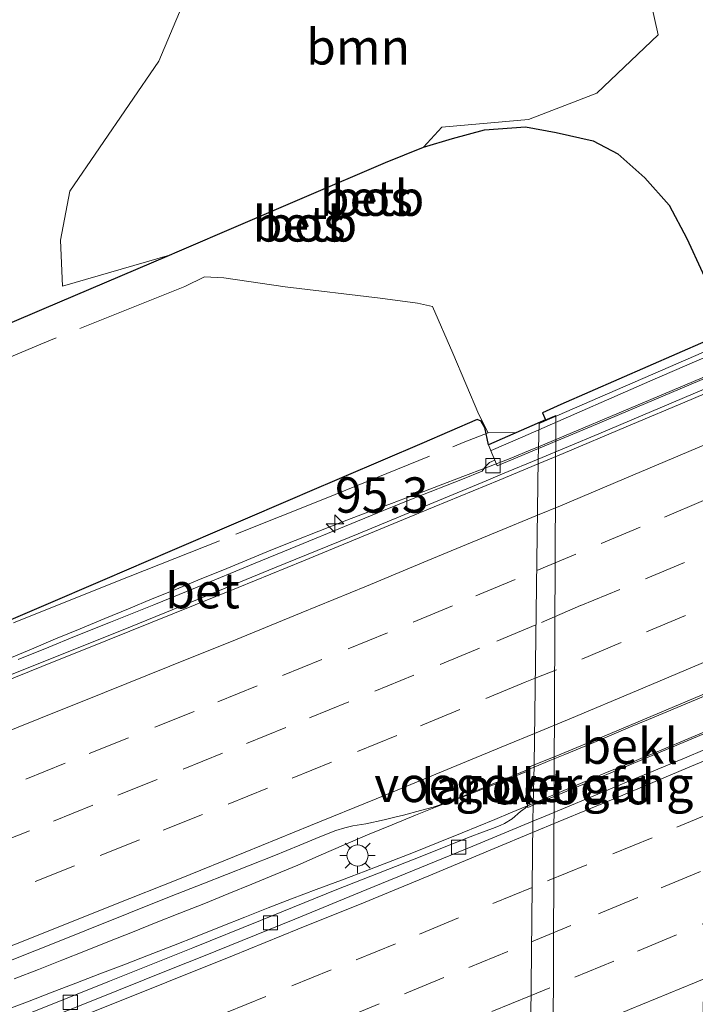
# Model space of a CAD drawing. Units: metres. Extents: x 202021 to 210008, y 468749 to 475003.
# Drawn here: x 205369 to 205417, y 470182 to 470251 of the extents above; entities that cross this region are included whole.
import ezdxf
from ezdxf.enums import TextEntityAlignment as Align

# ---------------------------------------------------------------- set-up
doc = ezdxf.new("R2010")
doc.units = ezdxf.units.M
doc.linetypes.add('IE-TERREINAFSCHEIDING', pattern=[10, 8, -2])
doc.linetypes.add('VW-3-9_STREEP', pattern=[12, 3, -9])
doc.layers.get('0').update_dxf_attribs({"lineweight": 25})
for name, color, linetype, lineweight in [('B-ME-AM-KILOMETR-S-B1', 7, 'Continuous', 18), ('B-ME-BV-GELEIDECONSTRUCTIE-GELEIDERAIL-L-B1', 213, 'BV-GELEIDERAIL', 18), ('B-ME-BV-GELEIDECONSTRUCTIE-GELEIDERAIL-L-B2', 213, 'BV-GELEIDERAIL', 18), ('B-ME-GR-BOOM-GV-B6', 93, 'Continuous', 18), ('B-ME-GR-BOS-GV-B6', 10, 'Continuous', 25), ('B-ME-GW-KRUINLIJN-L-B1', 93, 'Continuous', 18), ('B-ME-GW-TEENLIJN-L-B1', 93, 'Continuous', 18), ('B-ME-IE-GRASLAND-GV-B6', 93, 'Continuous', 18), ('B-ME-IE-MEUBILAIR_WEGMEUBILAIR-LICHTMAST-S-B1', 8, 'Continuous', 18), ('B-ME-IE-TERREINAFSCHEIDING-RASTERHEKWERK-L-B1', 8, 'IE-TERREINAFSCHEIDING', 18), ('B-ME-KW-LANDHOOFD-GV-B6', 173, 'Continuous', 18), ('B-ME-KW-LEUNING-L-B1', 8, 'Continuous', 18), ('B-ME-KW-LEUNING-L-B2', 8, 'Continuous', 18), ('B-ME-KW-VIADUCT-GV-B7', 173, 'Continuous', 18), ('B-ME-KW-VOEGOVERGANG-L-B2', 8, 'Continuous', 18), ('B-ME-OB-BEKLEDING-GV-B6', 253, 'Continuous', 18), ('B-ME-VH-VERH_SOORT-BETON-OVERIG-GV-B6', 8, 'IE-TERREINAFSCHEIDING-NATUURLIJK-HOUTWAL', 18), ('B-ME-VH-VERH_SOORT-BITUMEN-GV-B6', 8, 'IE-TERREINAFSCHEIDING-NATUURLIJK-HOUTWAL', 18), ('B-ME-VH-VERH_SOORT-BITUMEN-GV-B7', 8, 'IE-TERREINAFSCHEIDING-NATUURLIJK-HOUTWAL', 18), ('B-ME-VV-KOLK-S-B1', 8, 'Continuous', 18), ('B-ME-VW-MARKERING-39STREEP-015-L-B1', 255, 'VW-3-9_STREEP', 18), ('B-ME-VW-MARKERING-39STREEP-015-L-B2', 255, 'VW-3-9_STREEP', 18), ('B-ME-VW-MARKERING-STREEP-015-L-B1', 7, 'Continuous', 18), ('B-ME-VW-MARKERING-STREEP-015-L-B2', 7, 'Continuous', 18)]:
    doc.layers.add(name, color=color, linetype=linetype, lineweight=lineweight)
doc.styles.add('NLCS-ISO', font='NLCS-ISO.TTF')
doc.linetypes.add('BV-GELEIDERAIL', pattern='A,10,-3,[108,NLCS.SHX,S=1,R=0,X=0,Y=0],-3', length=16)
doc.linetypes.add('IE-TERREINAFSCHEIDING-NATUURLIJK-HOUTWAL', pattern='A,7,-1.5,[67,NLCS.SHX,S=0.75,R=45,X=0,Y=0],-1.5,7,-1.5,[70,NLCS.SHX,S=0.75,R=0,X=0,Y=0],-1.5', length=20)

# ---------------------------------------------------------------- blocks, each defined once
blk = doc.blocks.new('hecto')
for p, q in [((0, 0.625), (-0.625, 0)), ((0, -0.625), (0, 0.625)), ((-0.625, 0), (0.625, 0)), ((0.625, 0), (0, -0.625))]:
    blk.add_line(p, q)
blk = doc.blocks.new('kolk')
blk.add_lwpolyline([(-0.5, -0.5), (0.5, -0.5), (0.5, 0.5), (-0.5, 0.5)], close=True)
blk = doc.blocks.new('lantaarnpaal')
for p, q in [((-0.884, 0.884), (-0.53, 0.53)), ((0, 0.75), (0, 1.25)), ((0.53, 0.53), (0.884, 0.884)), ((-0.75, 0), (-1.25, 0)), ((0.75, 0), (1.25, 0)), ((-0.53, -0.53), (-0.884, -0.884)), ((0.53, -0.53), (0.884, -0.884)), ((0, -0.75), (0, -1.25))]:
    blk.add_line(p, q)
blk.add_circle((0, 0), 0.75)

msp = doc.modelspace()

# ---------------------------------------------------------------- linework, layer by layer
at = {"layer": 'B-ME-BV-GELEIDECONSTRUCTIE-GELEIDERAIL-L-B1'}
for points in [[(205367.881, 470205.939, 13.141), (205369.578, 470206.646, 13.135), (205371.285, 470207.36, 13.126), (205373.011, 470208.081, 13.121), (205374.754, 470208.8, 13.119), (205376.437, 470209.493, 13.125), (205378.117, 470210.19, 13.129), (205379.82, 470210.888, 13.134), (205381.508, 470211.577, 13.134), (205383.103, 470212.232, 13.137), (205384.79, 470212.927, 13.141), (205386.492, 470213.626, 13.149), (205388.216, 470214.326, 13.158), (205389.888, 470214.992, 13.162), (205391.672, 470215.691, 13.164), (205393.347, 470216.327, 13.171), (205395.022, 470216.932, 13.181), (205396.012, 470217.302, 13.186), (205396.698, 470217.558, 13.189), (205398.358, 470218.195, 13.202), (205400.058, 470218.841, 13.211), (205401.688, 470219.461, 13.226), (205403.414, 470220.122, 13.234), (205405.005, 470220.775, 13.238), (205405.416, 470220.949, 13.238)], [(205368.357, 470183.323, 13.526), (205370.077, 470183.991, 13.515), (205371.723, 470184.643, 13.497), (205373.395, 470185.31, 13.505), (205375.089, 470185.987, 13.494), (205376.726, 470186.638, 13.502), (205378.401, 470187.307, 13.506), (205380.056, 470187.968, 13.518), (205381.753, 470188.647, 13.541), (205383.521, 470189.359, 13.548), (205385.162, 470190.03, 13.558), (205386.806, 470190.709, 13.575), (205388.405, 470191.38, 13.589), (205390.057, 470192.095, 13.592), (205391.639, 470192.781, 13.614), (205392.123, 470192.987, 13.616), (205393.341, 470193.505, 13.622), (205395.083, 470194.221, 13.634), (205396.729, 470194.896, 13.627), (205398.379, 470195.565, 13.667), (205400.096, 470196.258, 13.662), (205401.778, 470196.949, 13.674), (205403.497, 470197.646, 13.693), (205404.442, 470198.036, 13.708), (205405.102, 470198.307, 13.712)], [(205367.602, 470181.072, 13.59), (205369.298, 470181.718, 13.604), (205371.04, 470182.387, 13.614), (205372.725, 470183.029, 13.622), (205374.414, 470183.681, 13.626), (205376.113, 470184.33, 13.624), (205377.848, 470185, 13.623), (205379.624, 470185.692, 13.618), (205381.302, 470186.357, 13.618), (205382.984, 470187.024, 13.62), (205384.66, 470187.696, 13.62), (205386.3, 470188.348, 13.604), (205387.954, 470188.994, 13.596), (205389.696, 470189.652, 13.611), (205391.498, 470190.311, 13.625), (205392.172, 470190.566, 13.631), (205393.172, 470190.943, 13.639), (205394.817, 470191.579, 13.652), (205396.571, 470192.269, 13.665), (205398.32, 470192.961, 13.679), (205400.029, 470193.647, 13.688), (205402.333, 470194.604, 13.694), (205403.449, 470195.069, 13.697), (205405.034, 470195.729, 13.694)]]:
    msp.add_polyline3d(points, dxfattribs=at)
at = {"layer": 'B-ME-BV-GELEIDECONSTRUCTIE-GELEIDERAIL-L-B2'}
for points in [[(205405.416, 470220.949, 13.238), (205413.369, 470224.291, 13.24), (205422.397, 470228.104, 13.236), (205423.698, 470228.653, 13.235), (205432.697, 470232.532, 13.226), (205435.59, 470233.779, 13.223), (205444.576, 470237.689, 13.223), (205445.108, 470237.921, 13.223), (205454.085, 470241.853, 13.202), (205454.724, 470242.133, 13.201), (205463.624, 470246.125, 13.198), (205472.419, 470250.057, 13.193), (205478.154, 470252.696, 13.185), (205478.738, 470252.964, 13.18)], [(205405.102, 470198.307, 13.712), (205406.212, 470198.765, 13.72), (205407.27, 470199.195, 13.709), (205409.164, 470199.975, 13.729), (205410.447, 470200.512, 13.72), (205411.918, 470201.138, 13.733), (205413.201, 470201.676, 13.709), (205417.519, 470203.476, 13.721), (205420.448, 470204.707, 13.715), (205421.774, 470205.276, 13.725), (205423.235, 470205.901, 13.724), (205425.354, 470206.812, 13.722), (205427.072, 470207.543, 13.723), (205429.091, 470208.408, 13.701), (205430.374, 470208.952, 13.721), (205431.821, 470209.562, 13.721), (205435.434, 470211.134, 13.701), (205438.71, 470212.545, 13.69), (205440.761, 470213.447, 13.715), (205447.724, 470216.527, 13.71), (205448.704, 470216.957, 13.709), (205450.358, 470217.675, 13.709), (205453.536, 470219.049, 13.707)], [(205405.034, 470195.729, 13.694), (205407.046, 470196.583, 13.691), (205408.544, 470197.207, 13.69), (205410.283, 470197.936, 13.699), (205410.818, 470198.158, 13.702), (205411.524, 470198.446, 13.701), (205412.321, 470198.773, 13.7), (205412.806, 470198.972, 13.699), (205413.245, 470199.152, 13.698), (205416.947, 470200.709, 13.687), (205420.767, 470202.309, 13.675), (205423.489, 470203.463, 13.672), (205424.924, 470204.079, 13.671), (205426.332, 470204.681, 13.669), (205428.055, 470205.419, 13.668), (205429.987, 470206.257, 13.666), (205431.967, 470207.112, 13.665), (205435.584, 470208.681, 13.665), (205440.002, 470210.609, 13.664), (205444.364, 470212.524, 13.663), (205449.96, 470214.968, 13.665), (205452.583, 470216.119, 13.662)]]:
    msp.add_polyline3d(points, dxfattribs=at)
at = {"layer": 'B-ME-GR-BOOM-GV-B6'}
msp.add_polyline3d([(205397.281, 470242.123, 5.555), (205394.602, 470241.04, 5.572), (205388.872, 470238.583, 5.651), (205379.865, 470234.721, 5.613), (205379.327, 470234.49, 5.61), (205371.779, 470232.295, 5.51), (205371.636, 470235.542, 5.495), (205372.283, 470239.022, 5.386), (205378.585, 470248.213, 5.35), (205380.237, 470252.113, 5.372), (205382.985, 470256.311, 5.464), (205387.5, 470259.815, 5.475), (205390.659, 470260.647, 5.492), (205402.444, 470265.817, 5.694), (205407.88, 470266.9, 5.715), (205411.298, 470262.26, 5.649), (205411.93, 470258.822, 5.53), (205413.87, 470250.063, 5.575), (205409.541, 470245.941, 5.402), (205404.72, 470244.078, 5.478), (205398.582, 470243.536, 5.477), (205397.281, 470242.123, 5.555)], dxfattribs=at)
at = {"layer": 'B-ME-GR-BOS-GV-B6'}
for points in [[(205365.594, 470228.648, 5.604), (205370.31, 470230.654, 5.606), (205379.327, 470234.49, 5.61), (205379.865, 470234.721, 5.613), (205388.872, 470238.583, 5.651), (205394.602, 470241.04, 5.572), (205397.281, 470242.123, 5.555), (205399.333, 470242.729, 5.606), (205401.608, 470243.354, 5.655), (205404.495, 470243.554, 5.658), (205406.66, 470243.17, 5.681), (205409.277, 470242.565, 5.672), (205411.02, 470241.655, 5.697), (205412.928, 470239.959, 5.801), (205414.643, 470238.037, 5.879), (205415.901, 470235.678, 5.914), (205417.001, 470233.262, 6.136), (205418.049, 470230.918, 6.241), (205418.501, 470228.954, 6.008), (205417.236, 470228.402, 6.11), (205406.99, 470223.931, 10.828), (205405.694, 470223.347, 11.233), (205405.909, 470222.853, 11.206)], [(205393.606, 470238.219, 5.758), (205393.873, 470238.317, 5.764), (205393.699, 470238.82, 5.701), (205393.432, 470238.725, 5.707), (205393.606, 470238.219, 5.758)], [(205389.135, 470236.532, 5.847), (205388.944, 470236.989, 5.779), (205388.673, 470236.864, 5.79), (205388.878, 470236.416, 5.834), (205389.135, 470236.532, 5.847)], [(205405.909, 470222.853, 11.206), (205401.888, 470221.082, 12.326), (205401.626, 470222.313, 12.325), (205401.358, 470222.754, 12.323), (205401.08, 470222.866, 12.319), (205397.165, 470221.187, 12.28), (205388.901, 470217.643, 12.136), (205388.361, 470217.411, 12.124), (205379.356, 470213.55, 11.922), (205374.753, 470211.574, 11.907), (205365.748, 470207.708, 11.879), (205359.725, 470205.155, 11.932), (205350.702, 470201.33, 12.011), (205342.878, 470198.119, 12.207), (205334.803, 470194.933, 12.318), (205332.519, 470194.042, 12.311), (205323.39, 470190.479, 12.282), (205322.225, 470190.033, 12.278), (205313.074, 470186.528, 12.249), (205308.955, 470185.011, 12.267), (205299.759, 470181.624, 12.305)]]:
    msp.add_polyline3d(points, dxfattribs=at)
at = {"layer": 'B-ME-GW-KRUINLIJN-L-B1'}
msp.add_polyline3d([(205299.759, 470181.624, 12.305), (205308.955, 470185.011, 12.267), (205313.074, 470186.528, 12.249), (205322.225, 470190.033, 12.278), (205323.39, 470190.479, 12.282), (205332.519, 470194.042, 12.311), (205334.803, 470194.933, 12.318), (205342.878, 470198.119, 12.207), (205350.702, 470201.33, 12.011), (205359.725, 470205.155, 11.932), (205365.748, 470207.708, 11.879), (205374.753, 470211.574, 11.907), (205379.356, 470213.55, 11.922), (205388.361, 470217.411, 12.124), (205388.901, 470217.643, 12.136), (205397.165, 470221.187, 12.28), (205401.08, 470222.866, 12.319), (205401.358, 470222.754, 12.323), (205401.626, 470222.313, 12.325), (205401.888, 470221.082, 12.326)], dxfattribs=at)
at = {"layer": 'B-ME-GW-TEENLIJN-L-B1'}
msp.add_polyline3d([(205417.001, 470233.262, 6.136), (205415.901, 470235.678, 5.914), (205414.643, 470238.037, 5.879), (205412.928, 470239.959, 5.801), (205411.02, 470241.655, 5.697), (205409.277, 470242.565, 5.672), (205406.66, 470243.17, 5.681), (205404.495, 470243.554, 5.658), (205401.608, 470243.354, 5.655), (205399.333, 470242.729, 5.606), (205397.281, 470242.123, 5.555), (205394.602, 470241.04, 5.572), (205388.872, 470238.583, 5.651), (205379.865, 470234.721, 5.613), (205379.327, 470234.49, 5.61), (205370.31, 470230.654, 5.606), (205365.594, 470228.648, 5.604)], dxfattribs=at)
at = {"layer": 'B-ME-IE-GRASLAND-GV-B6'}
for points in [[(205417.001, 470233.262, 6.136), (205415.901, 470235.678, 5.914), (205414.643, 470238.037, 5.879), (205412.928, 470239.959, 5.801), (205411.02, 470241.655, 5.697), (205409.277, 470242.565, 5.672), (205406.66, 470243.17, 5.681), (205404.495, 470243.554, 5.658), (205401.608, 470243.354, 5.655), (205399.333, 470242.729, 5.606), (205397.281, 470242.123, 5.555), (205398.582, 470243.536, 5.477), (205404.72, 470244.078, 5.478), (205409.541, 470245.941, 5.402), (205413.87, 470250.063, 5.575), (205411.93, 470258.822, 5.53)], [(205380.237, 470252.113, 5.372), (205378.585, 470248.213, 5.35), (205372.283, 470239.022, 5.386), (205371.636, 470235.542, 5.495), (205371.779, 470232.295, 5.51), (205379.327, 470234.49, 5.61), (205370.31, 470230.654, 5.606), (205365.594, 470228.648, 5.604), (205346.878, 470221.464, 5.487), (205343.797, 470217.267, 6.053), (205336.267, 470214.294, 5.137), (205336.039, 470215.51, 5.127), (205335.113, 470220.452, 5.195), (205335.18, 470229.357, 5.226), (205336.437, 470240.542, 5.179), (205339.559, 470252.46, 5.011)], [(205365.748, 470207.708, 11.879), (205374.753, 470211.574, 11.907), (205379.356, 470213.55, 11.922), (205388.361, 470217.411, 12.124), (205388.901, 470217.643, 12.136), (205397.165, 470221.187, 12.28), (205401.08, 470222.866, 12.319), (205401.358, 470222.754, 12.323), (205401.626, 470222.313, 12.325), (205401.888, 470221.082, 12.326), (205402.121, 470220.5, 12.432), (205402.328, 470220.003, 12.596), (205401.954, 470219.84, 12.588), (205401.677, 470219.554, 12.59), (205401.439, 470219.217, 12.572), (205400.052, 470218.652, 12.554), (205396.685, 470217.334, 12.521), (205394.466, 470216.446, 12.498), (205391.315, 470215.152, 12.453), (205388.785, 470214.105, 12.429), (205385.389, 470212.707, 12.411), (205381.178, 470210.978, 12.389), (205378.216, 470209.774, 12.378), (205375.155, 470208.55, 12.366), (205372.621, 470207.528, 12.361), (205370.798, 470206.786, 12.363), (205368.628, 470205.917, 12.37)], [(205363.945, 470182.989, 12.798), (205369.817, 470185.316, 12.795), (205370.356, 470185.532, 12.794), (205379.456, 470189.169, 12.77), (205381.693, 470190.058, 12.777), (205386.699, 470192.025, 12.79), (205388.557, 470192.779, 12.789), (205389.964, 470193.376, 12.781), (205391.101, 470193.812, 12.784), (205391.728, 470194.019, 12.803), (205392.287, 470194.152, 12.804), (205393.208, 470194.301, 12.857), (205394.509, 470194.57, 12.841), (205395.255, 470194.753, 12.846), (205395.875, 470194.907, 12.851), (205397.077, 470195.228, 12.862), (205397.982, 470195.476, 12.875), (205399.014, 470195.82, 12.887), (205400.149, 470196.22, 12.918), (205401.701, 470196.835, 12.929), (205403.182, 470197.414, 12.912), (205404.645, 470198.022, 12.938)], [(205404.645, 470198.022, 12.938), (205404.647, 470195.531, 13.037), (205404.476, 470195.396, 13.029), (205404.157, 470195.154, 13.031), (205403.565, 470194.655, 13.033), (205403.023, 470194.318, 13.024), (205402.701, 470194.164, 13.039), (205402.172, 470193.968, 13.033), (205401.468, 470193.696, 13.036), (205400.591, 470193.362, 13.034), (205396.513, 470191.749, 13.016), (205391.171, 470189.645, 12.993), (205385.76, 470187.465, 12.976), (205380.979, 470185.536, 12.94), (205375.084, 470183.158, 12.909), (205370.93, 470181.503, 12.9), (205366.708, 470179.832, 12.878)]]:
    msp.add_polyline3d(points, dxfattribs=at)
at = {"layer": 'B-ME-IE-TERREINAFSCHEIDING-RASTERHEKWERK-L-B1'}
msp.add_line((205401.862, 470221.927, 12.46), (205403.718, 470221.963, 12.198), dxfattribs=at)
msp.add_polyline3d([(205368.3, 470208.505, 12.163), (205375.43, 470211.341, 12.106), (205384.021, 470214.766, 12.19), (205390.291, 470217.266, 12.279), (205399.372, 470220.951, 12.361), (205400.212, 470221.292, 12.369), (205401.862, 470221.927, 12.46), (205401.202, 470223.235, 12.377), (205399.37, 470227.56, 10.74), (205397.923, 470230.869, 9.459), (205396.864, 470231.096, 9.252), (205394.227, 470231.445, 8.752), (205387.502, 470232.245, 7.474), (205383.178, 470232.901, 6.588), (205381.819, 470232.964, 6.397), (205380.42, 470232.286, 6.402), (205371.325, 470228.639, 6.296), (205370.243, 470228.206, 6.283), (205361.202, 470224.424, 6.373)], dxfattribs=at)
at = {"layer": 'B-ME-KW-LANDHOOFD-GV-B6'}
msp.add_polyline3d([(205405.909, 470222.853, 11.206), (205406.633, 470223.168, 11.031), (205406.537, 470197.822, 11.24), (205406.442, 470172.476, 11.449), (205404.379, 470171.508, 12.292), (205401.299, 470170.165, 13.427), (205400.604, 470171.755, 13.413), (205400.596, 470171.862, 13.451), (205403.884, 470173.234, 13.477), (205404.801, 470173.613, 13.48), (205405.013, 470194.471, 13.042), (205405.031, 470195.601, 12.963), (205405.105, 470198.453, 13.012), (205405.396, 470220.076, 12.572), (205405.413, 470220.824, 12.474), (205402.485, 470219.596, 12.474), (205402.328, 470220.003, 12.596), (205402.121, 470220.5, 12.432), (205401.888, 470221.082, 12.326), (205405.909, 470222.853, 11.206)], dxfattribs=at)
at = {"layer": 'B-ME-KW-LEUNING-L-B1'}
msp.add_polyline3d([(205405.444, 470222.154, 12.815), (205404.305, 470221.655, 12.818), (205402.079, 470220.68, 12.822)], dxfattribs=at)
at = {"layer": 'B-ME-KW-LEUNING-L-B2'}
msp.add_polyline3d([(205478.751, 470254.02, 12.729), (205474.992, 470252.384, 12.72), (205468.534, 470249.597, 12.746), (205461.213, 470246.414, 12.764), (205455.455, 470243.892, 12.767), (205449.683, 470241.392, 12.773), (205442.269, 470238.198, 12.765), (205436.002, 470235.448, 12.774), (205429.236, 470232.512, 12.794), (205420.249, 470228.604, 12.784), (205420.091, 470228.535, 12.784), (205413.281, 470225.588, 12.799), (205405.444, 470222.154, 12.815)], dxfattribs=at)
at = {"layer": 'B-ME-KW-VIADUCT-GV-B7'}
msp.add_polyline3d([(205441.457, 470187.491, 13.624), (205404.78, 470171.564, 13.523), (205404.801, 470173.613, 13.48), (205405.013, 470194.471, 13.042), (205405.031, 470195.601, 12.963), (205405.105, 470198.453, 13.012), (205405.396, 470220.076, 12.572), (205405.413, 470220.824, 12.474), (205405.454, 470222.595, 12.815), (205442.105, 470238.508, 12.772), (205478.756, 470254.422, 12.729), (205478.719, 470252.847, 12.416), (205478.701, 470252.093, 12.504), (205478.459, 470230.392, 12.995), (205478.384, 470227.485, 12.879), (205478.374, 470226.31, 12.955), (205478.152, 470205.137, 13.433), (205478.134, 470203.417, 13.725), (205441.457, 470187.491, 13.624)], dxfattribs=at)
at = {"layer": 'B-ME-KW-VOEGOVERGANG-L-B2'}
msp.add_polyline3d([(205404.78, 470171.564, 13.523), (205404.801, 470173.613, 13.48), (205405.013, 470194.471, 13.042), (205405.031, 470195.601, 12.963), (205405.105, 470198.453, 13.012), (205405.396, 470220.076, 12.572), (205405.413, 470220.824, 12.474), (205405.454, 470222.595, 12.815)], dxfattribs=at)
at = {"layer": 'B-ME-OB-BEKLEDING-GV-B6'}
for points in [[(205393.606, 470238.219, 5.758), (205393.432, 470238.725, 5.707), (205393.699, 470238.82, 5.701), (205393.873, 470238.317, 5.764), (205393.606, 470238.219, 5.758)], [(205389.135, 470236.532, 5.847), (205388.878, 470236.416, 5.834), (205388.673, 470236.864, 5.79), (205388.944, 470236.989, 5.779), (205389.135, 470236.532, 5.847)], [(205405.909, 470222.853, 11.206), (205405.694, 470223.347, 11.233), (205406.99, 470223.931, 10.828), (205417.236, 470228.402, 6.11), (205418.501, 470228.954, 6.008), (205418.57, 470228.323, 6.05), (205418.374, 470222.242, 6.064), (205418.058, 470212.447, 6.086), (205417.742, 470202.652, 6.108), (205417.541, 470196.414, 6.106), (205417.225, 470186.619, 6.104), (205416.91, 470176.824, 6.102), (205416.959, 470176.076, 6.151), (205410.213, 470173.158, 9.586), (205407.078, 470171.802, 11.159), (205404.519, 470170.696, 12.35), (205404.379, 470171.508, 12.292), (205406.442, 470172.476, 11.449), (205406.537, 470197.822, 11.24), (205406.633, 470223.168, 11.031), (205405.909, 470222.853, 11.206)]]:
    msp.add_polyline3d(points, dxfattribs=at)
at = {"layer": 'B-ME-VH-VERH_SOORT-BETON-OVERIG-GV-B6'}
for points in [[(205402.328, 470220.003, 12.596), (205402.485, 470219.596, 12.474), (205405.413, 470220.824, 12.474), (205405.396, 470220.076, 12.572), (205402.875, 470219.023, 12.571), (205401.727, 470218.544, 12.571), (205392.673, 470214.794, 12.475), (205392.034, 470214.53, 12.468), (205386.762, 470212.38, 12.42), (205381.946, 470210.416, 12.393), (205376.577, 470208.229, 12.371), (205370.512, 470205.793, 12.366), (205366.663, 470204.247, 12.381)], [(205368.628, 470205.917, 12.37), (205370.798, 470206.786, 12.363), (205372.621, 470207.528, 12.361), (205375.155, 470208.55, 12.366), (205378.216, 470209.774, 12.378), (205381.178, 470210.978, 12.389), (205385.389, 470212.707, 12.411), (205388.785, 470214.105, 12.429), (205391.315, 470215.152, 12.453), (205394.466, 470216.446, 12.498), (205396.685, 470217.334, 12.521), (205400.052, 470218.652, 12.554), (205401.439, 470219.217, 12.572), (205401.677, 470219.554, 12.59), (205401.954, 470219.84, 12.588), (205402.328, 470220.003, 12.596)], [(205404.647, 470195.531, 13.037), (205404.645, 470198.022, 12.938), (205404.728, 470198.302, 13.007), (205405.105, 470198.453, 13.012), (205405.031, 470195.601, 12.963), (205404.658, 470195.446, 12.963), (205404.647, 470195.531, 13.037)]]:
    msp.add_polyline3d(points, dxfattribs=at)
at = {"layer": 'B-ME-VH-VERH_SOORT-BITUMEN-GV-B6'}
for points in [[(205366.663, 470204.247, 12.381), (205370.512, 470205.793, 12.366), (205376.577, 470208.229, 12.371), (205381.946, 470210.416, 12.393), (205386.762, 470212.38, 12.42), (205392.034, 470214.53, 12.468), (205392.673, 470214.794, 12.475), (205401.727, 470218.544, 12.571), (205402.875, 470219.023, 12.571), (205405.396, 470220.076, 12.572), (205405.105, 470198.453, 13.012), (205404.728, 470198.302, 13.007), (205404.645, 470198.022, 12.938), (205403.182, 470197.414, 12.912), (205401.701, 470196.835, 12.929), (205400.149, 470196.22, 12.918), (205399.014, 470195.82, 12.887), (205397.982, 470195.476, 12.875), (205397.077, 470195.228, 12.862), (205395.875, 470194.907, 12.851), (205395.255, 470194.753, 12.846), (205394.509, 470194.57, 12.841), (205393.208, 470194.301, 12.857), (205392.287, 470194.152, 12.804), (205391.728, 470194.019, 12.803), (205391.101, 470193.812, 12.784), (205389.964, 470193.376, 12.781), (205388.557, 470192.779, 12.789), (205386.699, 470192.025, 12.79), (205381.693, 470190.058, 12.777), (205379.456, 470189.169, 12.77), (205370.356, 470185.532, 12.794), (205369.817, 470185.316, 12.795), (205363.945, 470182.989, 12.798)], [(205405.031, 470195.601, 12.963), (205405.013, 470194.471, 13.042), (205400.768, 470192.717, 13.028), (205393.278, 470189.641, 13), (205388.193, 470187.557, 12.987), (205381.735, 470184.946, 12.96), (205379.466, 470184.034, 12.946), (205373.792, 470181.753, 12.924), (205368.514, 470179.649, 12.91), (205364.465, 470178.057, 12.897), (205359.768, 470176.208, 12.882), (205354.108, 470173.996, 12.879), (205350.262, 470172.515, 12.871), (205346.213, 470170.962, 12.874), (205342.348, 470169.471, 12.868), (205336.086, 470167.049, 12.864), (205331.151, 470165.189, 12.86), (205326.313, 470163.375, 12.856), (205320.003, 470161.017, 12.859), (205313.015, 470158.417, 12.859), (205309.884, 470157.227, 12.856), (205306.118, 470155.833, 12.851)], [(205366.708, 470179.832, 12.878), (205370.93, 470181.503, 12.9), (205375.084, 470183.158, 12.909), (205380.979, 470185.536, 12.94), (205385.76, 470187.465, 12.976), (205391.171, 470189.645, 12.993), (205396.513, 470191.749, 13.016), (205400.591, 470193.362, 13.034), (205401.468, 470193.696, 13.036), (205402.172, 470193.968, 13.033), (205402.701, 470194.164, 13.039), (205403.023, 470194.318, 13.024), (205403.565, 470194.655, 13.033), (205404.157, 470195.154, 13.031), (205404.476, 470195.396, 13.029), (205404.647, 470195.531, 13.037), (205404.658, 470195.446, 12.963), (205405.031, 470195.601, 12.963)], [(205368.514, 470179.649, 12.91), (205373.792, 470181.753, 12.924), (205379.466, 470184.034, 12.946), (205381.735, 470184.946, 12.96), (205388.193, 470187.557, 12.987), (205393.278, 470189.641, 13), (205400.768, 470192.717, 13.028), (205405.013, 470194.471, 13.042), (205404.801, 470173.613, 13.48), (205403.884, 470173.234, 13.477), (205400.596, 470171.862, 13.451), (205400.604, 470171.755, 13.413)]]:
    msp.add_polyline3d(points, dxfattribs=at)
at = {"layer": 'B-ME-VH-VERH_SOORT-BITUMEN-GV-B7'}
for points in [[(205405.396, 470220.076, 12.572), (205409.686, 470221.866, 12.572), (205417.14, 470225.02, 12.564), (205424.678, 470228.22, 12.565), (205430.544, 470230.728, 12.568), (205435.937, 470233.073, 12.549), (205444.034, 470236.605, 12.539), (205450.502, 470239.443, 12.542), (205455.642, 470241.721, 12.529)], [(205455.642, 470241.721, 12.529), (205450.502, 470239.443, 12.542), (205444.034, 470236.605, 12.539), (205435.937, 470233.073, 12.549), (205430.544, 470230.728, 12.568), (205424.678, 470228.22, 12.565), (205417.14, 470225.02, 12.564), (205409.686, 470221.866, 12.572), (205405.396, 470220.076, 12.572)], [(205405.396, 470220.076, 12.572), (205405.413, 470220.824, 12.474), (205409.144, 470222.388, 12.473), (205417.425, 470225.881, 12.469), (205425.512, 470229.32, 12.477), (205427.359, 470230.115, 12.474), (205436.36, 470233.99, 12.459), (205437.283, 470234.394, 12.457), (205446.261, 470238.323, 12.443), (205452.098, 470240.894, 12.463)], [(205452.391, 470218.677, 13.024), (205447.289, 470216.441, 13.027), (205441.919, 470214.088, 13.023), (205438.228, 470212.48, 13.027), (205433.699, 470210.523, 13.021), (205431.637, 470209.636, 13.024), (205426.834, 470207.571, 13.029), (205424.503, 470206.573, 13.024), (205420.579, 470204.909, 13.027), (205415.937, 470202.953, 13.032), (205410.504, 470200.673, 13.029), (205406.721, 470199.097, 13.031), (205405.105, 470198.453, 13.012), (205405.396, 470220.076, 12.572)], [(205451.707, 470214.404, 13.017), (205445.274, 470211.588, 13.021), (205440.434, 470209.48, 13.023), (205436.117, 470207.619, 13.022), (205430.399, 470205.166, 13.029), (205424.056, 470202.466, 13.05), (205420.336, 470200.895, 13.059), (205415.897, 470199.009, 13.063), (205412.201, 470197.462, 13.055), (205405.894, 470194.835, 13.045), (205405.013, 470194.471, 13.042), (205405.031, 470195.601, 12.963), (205409.524, 470197.472, 12.958), (205418.558, 470201.27, 12.947), (205419.632, 470201.722, 12.946), (205426.047, 470204.439, 12.939), (205434.288, 470207.981, 12.929), (205442.523, 470211.573, 12.92), (205451.494, 470215.518, 12.91)], [(205456.165, 470195.405, 13.47), (205448.822, 470192.207, 13.48), (205441.681, 470189.122, 13.476), (205436.928, 470187.087, 13.469), (205430.935, 470184.531, 13.491), (205430.25, 470184.243, 13.49), (205421.219, 470180.438, 13.485), (205413.242, 470177.113, 13.498), (205408.758, 470175.248, 13.494), (205404.801, 470173.613, 13.48), (205405.013, 470194.471, 13.042), (205405.894, 470194.835, 13.045), (205412.201, 470197.462, 13.055), (205415.897, 470199.009, 13.063), (205420.336, 470200.895, 13.059), (205424.056, 470202.466, 13.05), (205430.399, 470205.166, 13.029), (205436.117, 470207.619, 13.022), (205440.434, 470209.48, 13.023), (205445.274, 470211.588, 13.021), (205451.707, 470214.404, 13.017)]]:
    msp.add_polyline3d(points, dxfattribs=at)
at = {"layer": 'B-ME-VW-MARKERING-39STREEP-015-L-B1'}
for points in [[(205305.047, 470172.912, 12.597), (205309.549, 470174.576, 12.601), (205314.106, 470176.26, 12.601), (205318.721, 470177.981, 12.597), (205323.216, 470179.663, 12.6), (205327.854, 470181.409, 12.608), (205332.527, 470183.188, 12.616), (205337.071, 470184.92, 12.619), (205341.668, 470186.685, 12.614), (205346.336, 470188.479, 12.61), (205350.953, 470190.279, 12.605), (205355.425, 470192.023, 12.596), (205359.946, 470193.787, 12.585), (205364.525, 470195.599, 12.58), (205369.171, 470197.447, 12.578), (205373.657, 470199.254, 12.579), (205378.295, 470201.121, 12.581), (205382.747, 470202.916, 12.591), (205387.332, 470204.78, 12.613), (205391.963, 470206.666, 12.643), (205396.565, 470208.553, 12.678), (205400.995, 470210.4, 12.705), (205405.29, 470212.191, 12.72)], [(205405.239, 470208.352, 12.8), (205401.238, 470206.706, 12.779), (205396.614, 470204.804, 12.746), (205392.009, 470202.915, 12.709), (205387.564, 470201.104, 12.682), (205383.077, 470199.281, 12.664), (205378.461, 470197.427, 12.654), (205373.927, 470195.605, 12.654), (205369.427, 470193.797, 12.656), (205364.779, 470191.953, 12.661), (205360.176, 470190.129, 12.672), (205355.542, 470188.318, 12.68), (205350.932, 470186.52, 12.691), (205346.411, 470184.762, 12.703), (205341.746, 470182.964, 12.712), (205337.218, 470181.224, 12.713), (205332.592, 470179.463, 12.708), (205327.919, 470177.685, 12.701), (205323.263, 470175.935, 12.695), (205318.581, 470174.181, 12.694), (205314.039, 470172.497, 12.697), (205309.369, 470170.783, 12.691), (205304.752, 470169.09, 12.689)], [(205405.188, 470204.586, 12.886), (205404.467, 470204.297, 12.882), (205399.851, 470202.374, 12.852), (205395.395, 470200.533, 12.815), (205390.791, 470198.649, 12.785), (205386.266, 470196.803, 12.766), (205381.675, 470194.953, 12.743), (205377.221, 470193.163, 12.74), (205372.625, 470191.31, 12.744), (205368.163, 470189.541, 12.753), (205363.561, 470187.716, 12.768), (205359.042, 470185.956, 12.771), (205354.571, 470184.208, 12.778), (205350.096, 470182.465, 12.801), (205345.476, 470180.686, 12.813), (205340.997, 470178.963, 12.815), (205336.482, 470177.242, 12.811), (205331.807, 470175.469, 12.804), (205327.296, 470173.751, 12.799), (205322.686, 470172.018, 12.799), (205318.003, 470170.265, 12.799), (205313.472, 470168.59, 12.792), (205308.97, 470166.925, 12.786), (205304.293, 470165.201, 12.787)], [(205404.965, 470189.798, 13.148), (205399.773, 470187.647, 13.133), (205395.311, 470185.803, 13.115), (205390.771, 470183.96, 13.093), (205386.134, 470182.092, 13.075), (205381.56, 470180.233, 13.054), (205377.106, 470178.444, 13.039), (205372.559, 470176.621, 13.028), (205368.049, 470174.836, 13.014), (205363.396, 470173.007, 13.003), (205358.772, 470171.196, 13), (205354.112, 470169.384, 12.988), (205349.565, 470167.615, 12.983), (205344.995, 470165.849, 12.978), (205340.51, 470164.138, 12.974), (205336.013, 470162.42, 12.978), (205331.405, 470160.682, 12.974), (205326.846, 470158.963, 12.972), (205322.305, 470157.259, 12.968), (205317.621, 470155.511, 12.973), (205313.067, 470153.826, 12.979), (205308.397, 470152.11, 12.97), (205303.866, 470150.445, 12.966)], [(205304.656, 470147.006, 13.047), (205309.302, 470148.713, 13.049), (205313.876, 470150.397, 13.057), (205318.517, 470152.115, 13.056), (205323.016, 470153.788, 13.052), (205327.695, 470155.537, 13.052), (205332.302, 470157.276, 13.057), (205336.793, 470158.971, 13.062), (205341.462, 470160.739, 13.065), (205345.946, 470162.452, 13.063), (205350.433, 470164.179, 13.07), (205355.068, 470165.986, 13.071), (205359.726, 470167.804, 13.074), (205364.324, 470169.608, 13.081), (205368.787, 470171.375, 13.095), (205373.276, 470173.145, 13.112), (205377.877, 470174.972, 13.124), (205382.334, 470176.753, 13.135), (205386.943, 470178.608, 13.155), (205391.386, 470180.423, 13.172), (205395.947, 470182.282, 13.197), (205400.483, 470184.134, 13.216), (205404.926, 470185.957, 13.236)], [(205404.888, 470182.162, 13.322), (205401.58, 470180.808, 13.306), (205397.038, 470178.951, 13.287), (205392.499, 470177.106, 13.265), (205387.866, 470175.225, 13.247), (205383.32, 470173.386, 13.226), (205378.863, 470171.605, 13.213), (205374.299, 470169.79, 13.2), (205369.694, 470167.973, 13.181), (205365.232, 470166.204, 13.164), (205360.636, 470164.405, 13.16), (205356.161, 470162.668, 13.157), (205351.59, 470160.894, 13.159), (205347.066, 470159.146, 13.155), (205342.399, 470157.353, 13.154), (205337.738, 470155.583, 13.149), (205333.247, 470153.889, 13.144), (205328.625, 470152.144, 13.141), (205324.083, 470150.441, 13.138), (205319.399, 470148.694, 13.141), (205314.766, 470146.977, 13.139), (205310.072, 470145.255, 13.136), (205305.492, 470143.577, 13.134)]]:
    msp.add_polyline3d(points, dxfattribs=at)
at = {"layer": 'B-ME-VW-MARKERING-39STREEP-015-L-B2'}
for points in [[(205405.29, 470212.191, 12.72), (205409.847, 470214.102, 12.739), (205414.321, 470215.98, 12.746), (205418.857, 470217.899, 12.746), (205423.275, 470219.777, 12.745), (205427.713, 470221.671, 12.743), (205432.121, 470223.571, 12.737), (205436.587, 470225.494, 12.735), (205441.038, 470227.422, 12.729), (205445.624, 470229.414, 12.727), (205450.184, 470231.418, 12.725), (205454.755, 470233.443, 12.721), (205459.272, 470235.44, 12.716), (205463.703, 470237.41, 12.709), (205468.266, 470239.456, 12.704), (205472.811, 470241.509, 12.7), (205477.183, 470243.49, 12.696), (205478.612, 470244.138, 12.691)], [(205478.569, 470240.262, 12.763), (205473.981, 470238.19, 12.784), (205469.468, 470236.154, 12.792), (205464.905, 470234.11, 12.796), (205460.473, 470232.127, 12.803), (205455.944, 470230.13, 12.805), (205451.551, 470228.197, 12.806), (205447.013, 470226.214, 12.807), (205442.608, 470224.307, 12.808), (205438.135, 470222.359, 12.814), (205433.588, 470220.403, 12.816), (205429.179, 470218.505, 12.818), (205424.7, 470216.576, 12.816), (205420.287, 470214.688, 12.817), (205415.747, 470212.759, 12.817), (205411.173, 470210.865, 12.808), (205408.38, 470209.715, 12.808), (205405.239, 470208.352, 12.8)], [(205478.526, 470236.405, 12.854), (205473.941, 470234.329, 12.87), (205469.427, 470232.298, 12.877), (205465.048, 470230.332, 12.882), (205462.069, 470229.008, 12.884), (205460.643, 470228.338, 12.885), (205456.245, 470226.415, 12.885), (205451.759, 470224.452, 12.885), (205447.317, 470222.506, 12.882), (205442.733, 470220.51, 12.883), (205438.25, 470218.559, 12.893), (205433.723, 470216.621, 12.895), (205429.209, 470214.692, 12.892), (205424.698, 470212.778, 12.889), (205420.283, 470210.895, 12.894), (205415.82, 470209.014, 12.892), (205411.256, 470207.1, 12.892), (205406.695, 470205.189, 12.893), (205405.188, 470204.586, 12.886)], [(205478.324, 470221.549, 13.075), (205476.714, 470220.825, 13.081), (205472.185, 470218.798, 13.095), (205467.618, 470216.762, 13.101), (205463.193, 470214.786, 13.11), (205458.668, 470212.778, 13.112), (205454.094, 470210.759, 13.118), (205449.587, 470208.782, 13.122), (205445.001, 470206.79, 13.127), (205440.505, 470204.836, 13.135), (205436.006, 470202.894, 13.137), (205431.596, 470200.997, 13.141), (205427.04, 470199.041, 13.146), (205422.435, 470197.092, 13.155), (205417.968, 470195.201, 13.159), (205413.446, 470193.312, 13.155), (205408.827, 470191.398, 13.154), (205404.965, 470189.798, 13.148)], [(205404.926, 470185.957, 13.236), (205409.666, 470187.921, 13.241), (205414.095, 470189.772, 13.24), (205418.684, 470191.691, 13.24), (205423.289, 470193.635, 13.236), (205427.709, 470195.508, 13.231), (205432.284, 470197.456, 13.226), (205436.873, 470199.44, 13.224), (205441.387, 470201.389, 13.224), (205445.886, 470203.329, 13.217), (205450.475, 470205.314, 13.21), (205455.015, 470207.3, 13.205), (205459.408, 470209.234, 13.202), (205463.838, 470211.191, 13.202), (205468.309, 470213.195, 13.194), (205472.87, 470215.243, 13.19), (205477.422, 470217.303, 13.179), (205478.284, 470217.69, 13.175)], [(205478.243, 470213.836, 13.274), (205473.625, 470211.758, 13.28), (205469.061, 470209.715, 13.285), (205464.614, 470207.734, 13.291), (205460.063, 470205.724, 13.292), (205455.672, 470203.787, 13.297), (205451.172, 470201.833, 13.299), (205446.773, 470199.912, 13.305), (205442.217, 470197.931, 13.312), (205437.761, 470196.017, 13.311), (205433.166, 470194.046, 13.314), (205428.615, 470192.107, 13.319), (205424.193, 470190.24, 13.323), (205419.743, 470188.362, 13.329), (205415.178, 470186.447, 13.329), (205410.751, 470184.592, 13.331), (205406.208, 470182.702, 13.328), (205404.888, 470182.162, 13.322)]]:
    msp.add_polyline3d(points, dxfattribs=at)
at = {"layer": 'B-ME-VW-MARKERING-STREEP-015-L-B1'}
for points in [[(205305.203, 470180.363, 12.401), (205309.885, 470182.097, 12.403), (205314.563, 470183.845, 12.399), (205319.241, 470185.595, 12.396), (205323.914, 470187.354, 12.4), (205328.587, 470189.114, 12.409), (205333.153, 470190.859, 12.406), (205337.811, 470192.645, 12.406), (205342.463, 470194.445, 12.416), (205347.116, 470196.242, 12.416), (205351.763, 470198.058, 12.399), (205356.408, 470199.876, 12.38), (205361.047, 470201.711, 12.389), (205365.683, 470203.555, 12.391), (205370.315, 470205.406, 12.379), (205374.945, 470207.265, 12.377), (205379.57, 470209.132, 12.393), (205384.193, 470211.007, 12.42), (205388.812, 470212.892, 12.446), (205393.426, 470214.787, 12.494), (205398.036, 470216.692, 12.546), (205402.648, 470218.594, 12.58), (205405.392, 470219.741, 12.583)], [(205304.792, 470176.635, 12.499), (205309.478, 470178.369, 12.499), (205314.166, 470180.101, 12.495), (205318.847, 470181.848, 12.494), (205323.526, 470183.601, 12.497), (205328.198, 470185.374, 12.506), (205332.868, 470187.155, 12.509), (205337.532, 470188.947, 12.506), (205342.196, 470190.74, 12.511), (205346.858, 470192.541, 12.513), (205351.513, 470194.358, 12.507), (205356.168, 470196.177, 12.492), (205360.815, 470198.014, 12.484), (205365.463, 470199.849, 12.486), (205370.103, 470201.703, 12.482), (205374.739, 470203.568, 12.482), (205379.37, 470205.444, 12.489), (205384.008, 470207.305, 12.509), (205388.634, 470209.197, 12.535), (205393.253, 470211.104, 12.57), (205397.871, 470213.013, 12.609), (205402.487, 470214.924, 12.641), (205405.343, 470216.105, 12.651)], [(205405.135, 470200.683, 12.964), (205403.179, 470199.872, 12.956), (205398.558, 470197.964, 12.923), (205393.932, 470196.068, 12.891), (205389.302, 470194.183, 12.883), (205384.674, 470192.292, 12.868), (205380.042, 470190.411, 12.848), (205375.4, 470188.556, 12.843), (205370.757, 470186.701, 12.849), (205366.112, 470184.854, 12.86), (205361.462, 470183.017, 12.863), (205356.807, 470181.194, 12.871), (205354.48, 470180.282, 12.879), (205349.811, 470178.495, 12.892), (205345.144, 470176.703, 12.896), (205340.475, 470174.916, 12.892), (205335.806, 470173.129, 12.893), (205331.133, 470171.351, 12.894), (205326.46, 470169.576, 12.887), (205321.778, 470167.823, 12.88), (205317.096, 470166.071, 12.871), (205312.507, 470164.354, 12.859), (205307.811, 470162.638, 12.859), (205303.112, 470160.932, 12.862)], [(205405.005, 470193.674, 13.061), (205402.282, 470192.547, 13.055), (205397.673, 470190.613, 13.042), (205393.054, 470188.708, 13.022), (205388.417, 470186.846, 13.006), (205383.785, 470184.968, 12.985), (205379.151, 470183.098, 12.963), (205374.514, 470181.236, 12.947), (205369.869, 470179.394, 12.933), (205365.22, 470177.559, 12.92), (205360.565, 470175.742, 12.906), (205355.913, 470173.916, 12.902), (205351.262, 470172.088, 12.896), (205346.603, 470170.277, 12.893), (205341.937, 470168.488, 12.886), (205337.266, 470166.712, 12.885), (205332.593, 470164.943, 12.883), (205327.918, 470163.177, 12.879), (205323.24, 470161.42, 12.878), (205318.56, 470159.664, 12.879), (205313.871, 470157.935, 12.879), (205309.181, 470156.211, 12.876), (205304.487, 470154.497, 12.868)]]:
    msp.add_polyline3d(points, dxfattribs=at)
at = {"layer": 'B-ME-VW-MARKERING-STREEP-015-L-B2'}
for points in [[(205405.392, 470219.741, 12.583), (205407.154, 470220.477, 12.585), (205411.605, 470222.346, 12.582), (205416.212, 470224.285, 12.574), (205420.814, 470226.235, 12.573), (205425.407, 470228.208, 12.577), (205429.997, 470230.187, 12.578), (205434.59, 470232.159, 12.569), (205439.172, 470234.155, 12.551), (205443.753, 470236.155, 12.546), (205448.33, 470238.163, 12.551), (205452.903, 470240.182, 12.549), (205457.47, 470242.213, 12.541), (205462.033, 470244.252, 12.53), (205466.594, 470246.296, 12.516), (205471.151, 470248.351, 12.511), (205475.702, 470250.417, 12.518), (205478.698, 470251.785, 12.511)], [(205405.343, 470216.105, 12.651), (205406.968, 470216.777, 12.657), (205411.479, 470218.674, 12.661), (205416.054, 470220.608, 12.657), (205420.625, 470222.551, 12.654), (205425.193, 470224.5, 12.649), (205429.76, 470226.451, 12.647), (205434.32, 470228.419, 12.641), (205436.593, 470229.419, 12.637), (205437.053, 470229.606, 12.637), (205441.61, 470231.581, 12.63), (205446.157, 470233.579, 12.628), (205450.704, 470235.578, 12.624), (205455.245, 470237.589, 12.617), (205459.786, 470239.6, 12.609), (205464.321, 470241.625, 12.603), (205468.853, 470243.657, 12.598), (205473.379, 470245.702, 12.6), (205477.869, 470247.744, 12.602), (205478.657, 470248.102, 12.598)], [(205478.482, 470232.444, 12.954), (205476.343, 470231.483, 12.962), (205471.789, 470229.456, 12.969), (205467.24, 470227.419, 12.973), (205462.683, 470225.397, 12.976), (205458.126, 470223.378, 12.974), (205453.566, 470221.366, 12.969), (205449.002, 470219.361, 12.967), (205444.433, 470217.368, 12.969), (205439.861, 470215.384, 12.974), (205435.281, 470213.417, 12.979), (205430.705, 470211.44, 12.977), (205426.115, 470209.497, 12.976), (205421.523, 470207.556, 12.977), (205416.928, 470205.626, 12.979), (205412.337, 470203.684, 12.979), (205407.739, 470201.761, 12.975), (205405.135, 470200.683, 12.964)], [(205478.365, 470225.452, 12.978), (205475.301, 470224.081, 12.992), (205470.761, 470222.038, 13.01), (205466.213, 470220.012, 13.014), (205461.67, 470217.974, 13.021), (205457.113, 470215.968, 13.026), (205452.552, 470213.971, 13.034), (205447.992, 470211.972, 13.036), (205443.431, 470209.975, 13.041), (205438.864, 470207.992, 13.046), (205434.296, 470206.013, 13.051), (205429.72, 470204.05, 13.055), (205425.138, 470202.101, 13.066), (205420.552, 470200.163, 13.078), (205415.958, 470198.244, 13.081), (205411.368, 470196.316, 13.073), (205406.815, 470194.424, 13.066), (205405.005, 470193.674, 13.061)], [(205478.201, 470209.854, 13.353), (205475.716, 470208.737, 13.36), (205471.178, 470206.711, 13.366), (205466.639, 470204.69, 13.372), (205462.099, 470202.67, 13.375), (205457.554, 470200.661, 13.38), (205453.003, 470198.665, 13.383), (205448.452, 470196.671, 13.388), (205443.884, 470194.714, 13.393), (205439.324, 470192.74, 13.393), (205434.754, 470190.789, 13.395), (205430.183, 470188.839, 13.4), (205425.611, 470186.893, 13.406), (205421.032, 470184.962, 13.411), (205416.446, 470183.05, 13.412), (205411.852, 470181.155, 13.412), (205407.271, 470179.23, 13.41), (205404.848, 470178.232, 13.4)]]:
    msp.add_polyline3d(points, dxfattribs=at)

# ---------------------------------------------------------------- block references
at = {"layer": 'B-ME-AM-KILOMETR-S-B1', "rotation": 90}
msp.add_blockref('hecto', (205391.03, 470215.505, 13.746), dxfattribs=at)
at = {"layer": 'B-ME-IE-MEUBILAIR_WEGMEUBILAIR-LICHTMAST-S-B1', "rotation": 90}
msp.add_blockref('lantaarnpaal', (205392.627, 470192.051, 13.046), dxfattribs=at)
at = {"layer": 'B-ME-VV-KOLK-S-B1', "rotation": 90}
for p in [(205402.197, 470219.608, 12.488), (205396.605, 470216.927, 12.432), (205399.779, 470192.647, 12.971), (205386.47, 470187.298, 12.894), (205372.329, 470181.669, 12.819)]:
    msp.add_blockref('kolk', p, dxfattribs=at)

# ---------------------------------------------------------------- texts
at = {"layer": 'B-ME-AM-KILOMETR-S-B1', "ltscale": 0.2, "style": 'NLCS-ISO'}
msp.add_text('95.3', height=2.5, dxfattribs=at).set_placement((205391.03, 470215.505, 13.746), align=Align.BOTTOM_LEFT)
at = {"layer": 'B-ME-GR-BOOM-GV-B6', "ltscale": 0.2, "style": 'NLCS-ISO'}
msp.add_text('bmn', height=2.5, dxfattribs=at).set_placement((205392.663, 470249.219), align=Align.MIDDLE_CENTER)
at = {"layer": 'B-ME-GR-BOS-GV-B6', "ltscale": 0.2, "style": 'NLCS-ISO'}
for p in [(205393.652, 470238.52), (205388.907, 470236.703)]:
    msp.add_text('bos', height=2.5, dxfattribs=at).set_placement(p, align=Align.MIDDLE_CENTER)
at = {"layer": 'B-ME-KW-LANDHOOFD-GV-B6', "ltscale": 0.2, "style": 'NLCS-ISO'}
msp.add_text('landhoofd', height=2.5, dxfattribs=at).set_placement((205405.383, 470196.917), align=Align.MIDDLE_CENTER)
at = {"layer": 'B-ME-KW-VOEGOVERGANG-L-B2', "ltscale": 0.2, "style": 'NLCS-ISO'}
msp.add_text('voegovergang', height=2.5, dxfattribs=at).set_placement((205405.085, 470197.08), align=Align.MIDDLE_CENTER)
at = {"layer": 'B-ME-OB-BEKLEDING-GV-B6', "ltscale": 0.2, "style": 'NLCS-ISO'}
for s, p in [('betb', (205393.652, 470238.52)), ('betb', (205388.907, 470236.703)), ('bekl', (205411.866, 470199.783))]:
    msp.add_text(s, height=2.5, dxfattribs=at).set_placement(p, align=Align.MIDDLE_CENTER)
at = {"layer": 'B-ME-VH-VERH_SOORT-BETON-OVERIG-GV-B6', "ltscale": 0.2, "style": 'NLCS-ISO'}
for p in [(205381.665, 470210.774), (205404.861, 470196.953)]:
    msp.add_text('bet', height=2.5, dxfattribs=at).set_placement(p, align=Align.MIDDLE_CENTER)

doc.saveas('drawing.dxf')
